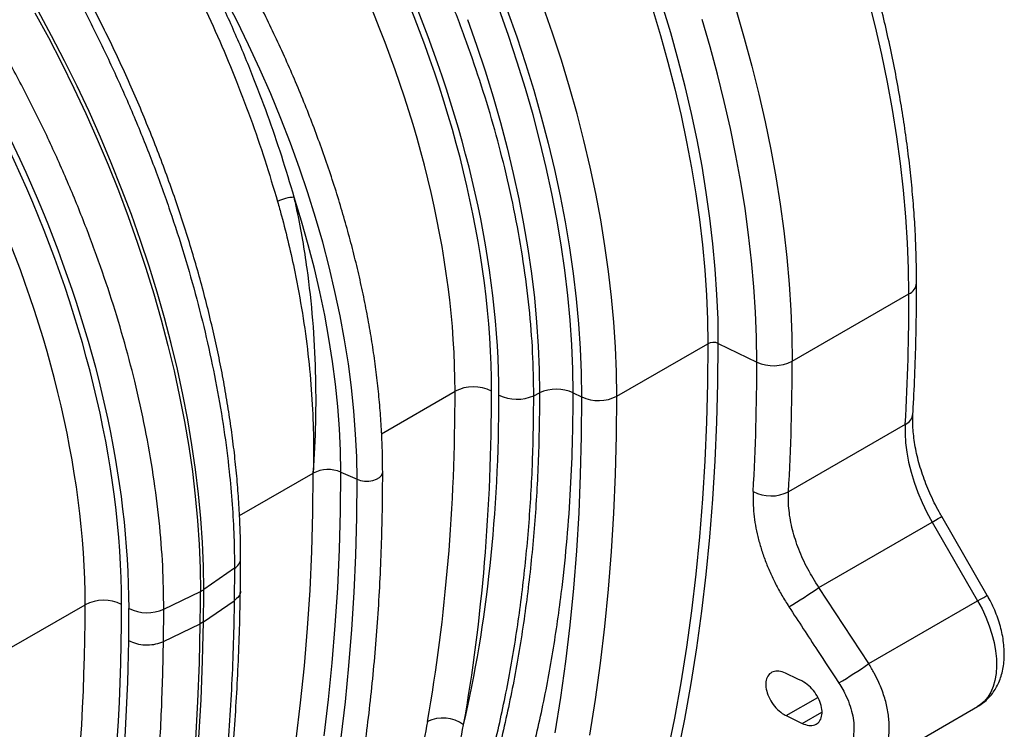
# Model space of a CAD drawing. Units: millimetres. Extents: x 10043 to 26901, y -644 to 6393.
# Drawn here: x 14875 to 15252, y 951 to 1222 of the extents above; entities that cross this region are included whole.
import ezdxf

# ---------------------------------------------------------------- set-up
doc = ezdxf.new("R2010")
doc.units = ezdxf.units.MM
doc.linetypes.add('SLD-SOLID', pattern=[0])
doc.layers.get('0').update_dxf_attribs({"linetype": 'CONTINUOUS'})
doc.layers.add('ACO_DRAINAGE', color=7, linetype='SLD-SOLID')

# ---------------------------------------------------------------- blocks, each defined once
blk = doc.blocks.new('ACO_-_32840_-_ISO')
at = {"layer": 'ACO_DRAINAGE', "linetype": 'SLD-SOLID'}
for p, q in [((1033.43, 1385.13), (1028.67, 1394.35)), ((1277.64, 1382.68), (1274.99, 1393.34)), ((1137.33, 1379.29), (1133.75, 1389.41)), ((1136.87, 1389.01), (1140.47, 1378.8)), ((1154.19, 1380.19), (1150.62, 1390.48)), ((1192.35, 1389.53), (1195.44, 1379.29)), ((1199.35, 1380.31), (1196.23, 1390.63)), ((1224.32, 1389.01), (1227.46, 1378.27)), ((956.3, 1388.06), (961.45, 1378.53)), ((962.68, 1379.25), (957.54, 1388.77)), ((1037.97, 1375.83), (1033.43, 1385.13)), ((1121.65, 1385.47), (1125.14, 1375.62)), ((1214.39, 1374.99), (1211.34, 1385.47)), ((1280.04, 1372.06), (1277.64, 1382.68)), ((961.45, 1378.53), (966.41, 1368.93)), ((967.64, 1369.64), (962.68, 1379.25)), ((1140.69, 1369.17), (1137.33, 1379.29)), ((1140.47, 1378.8), (1143.83, 1368.6)), ((1157.53, 1369.9), (1154.19, 1380.19)), ((1195.44, 1379.29), (1198.29, 1369.08)), ((1202.22, 1370.02), (1199.35, 1380.31)), ((1227.46, 1378.27), (1230.35, 1367.57)), ((1042.31, 1366.47), (1037.97, 1375.83)), ((1125.14, 1375.62), (1128.4, 1365.77)), ((1217.22, 1364.54), (1214.39, 1374.99)), ((1204.86, 1359.77), (1202.22, 1370.02)), ((1282.2, 1361.51), (1280.04, 1372.06)), ((966.41, 1368.93), (971.18, 1359.25)), ((972.41, 1359.96), (967.64, 1369.64)), ((1046.43, 1357.07), (1042.31, 1366.47)), ((1143.81, 1359.06), (1140.69, 1369.17)), ((1143.83, 1368.6), (1146.97, 1358.41)), ((1160.64, 1359.63), (1157.53, 1369.9)), ((1198.29, 1369.08), (1200.9, 1358.91)), ((1230.35, 1367.57), (1233, 1356.91)), ((1128.4, 1365.77), (1131.44, 1355.93)), ((1219.81, 1354.13), (1217.22, 1364.54)), ((971.18, 1359.25), (975.75, 1349.51)), ((976.98, 1350.22), (972.41, 1359.96)), ((1146.69, 1348.97), (1143.81, 1359.06)), ((1163.51, 1349.39), (1160.64, 1359.63)), ((1200.9, 1358.91), (1203.28, 1348.78)), ((1207.25, 1349.56), (1204.86, 1359.77)), ((1284.11, 1351.04), (1282.2, 1361.51)), ((1050.33, 1347.62), (1046.43, 1357.07)), ((1131.44, 1355.93), (1134.25, 1346.12)), ((1146.97, 1358.41), (1149.86, 1348.24)), ((1233, 1356.91), (1235.41, 1346.3)), ((1222.15, 1343.77), (1219.81, 1354.13)), ((975.75, 1349.51), (980.11, 1339.71)), ((981.34, 1340.42), (976.98, 1350.22)), ((1054, 1338.14), (1050.33, 1347.62)), ((1149.34, 1338.92), (1146.69, 1348.97)), ((1149.86, 1348.24), (1152.52, 1338.11)), ((1166.14, 1339.18), (1163.51, 1349.39)), ((1203.28, 1348.78), (1205.41, 1338.71)), ((1209.4, 1339.41), (1207.25, 1349.56)), ((1285.77, 1340.64), (1284.11, 1351.04)), ((1134.25, 1346.12), (1136.82, 1336.33)), ((1224.26, 1333.48), (1222.15, 1343.77)), ((1235.41, 1346.3), (1237.57, 1335.75)), ((985.5, 1330.59), (981.34, 1340.42)), ((1287.18, 1330.33), (1285.77, 1340.64)), ((980.11, 1339.71), (984.26, 1329.88)), ((1057.43, 1328.65), (1054, 1338.14)), ((1136.82, 1336.33), (1139.16, 1326.6)), ((1151.74, 1328.91), (1149.34, 1338.92)), ((1152.52, 1338.11), (1154.93, 1328.03)), ((1168.52, 1329.02), (1166.14, 1339.18)), ((1205.41, 1338.71), (1207.29, 1328.71)), ((1211.29, 1329.33), (1209.4, 1339.41)), ((1226.13, 1323.25), (1224.26, 1333.48)), ((1237.57, 1335.75), (1239.47, 1325.27)), ((984.26, 1329.88), (988.2, 1320.02)), ((989.44, 1320.73), (985.5, 1330.59)), ((1060.63, 1319.16), (1057.43, 1328.65)), ((1153.89, 1318.96), (1151.74, 1328.91)), ((1170.67, 1318.92), (1168.52, 1329.02)), ((1207.29, 1328.71), (1208.93, 1318.78)), ((1212.94, 1319.33), (1211.29, 1329.33)), ((1288.33, 1320.13), (1287.18, 1330.33)), ((1139.16, 1326.6), (1141.25, 1316.91)), ((1154.93, 1328.03), (1157.09, 1318)), ((1239.47, 1325.27), (1241.13, 1314.87)), ((1227.74, 1313.1), (1226.13, 1323.25)), ((988.2, 1320.02), (991.93, 1310.13)), ((993.16, 1310.85), (989.44, 1320.73)), ((1058.21, 1308.37), (1055.41, 1317.47)), ((1063.6, 1309.68), (1060.63, 1319.16)), ((1155.8, 1309.08), (1153.89, 1318.96)), ((1157.09, 1318), (1159, 1308.04)), ((1172.56, 1308.89), (1170.67, 1318.92)), ((1208.93, 1318.78), (1210.32, 1308.94)), ((1214.34, 1309.42), (1212.94, 1319.33)), ((1289.23, 1310.03), (1288.33, 1320.13)), ((1141.25, 1316.91), (1143.11, 1307.29)), ((1241.13, 1314.87), (1242.54, 1304.56)), ((991.93, 1310.13), (995.43, 1300.24)), ((996.66, 1300.95), (993.16, 1310.85)), ((1229.12, 1303.04), (1227.74, 1313.1)), ((1289.87, 1300.06), (1289.23, 1310.03)), ((1060.79, 1299.3), (1058.21, 1308.37)), ((1066.31, 1300.23), (1063.6, 1309.68)), ((1143.11, 1307.29), (1144.72, 1297.75)), ((1157.45, 1299.27), (1155.8, 1309.08)), ((1159, 1308.04), (1160.67, 1298.15)), ((1174.21, 1298.93), (1172.56, 1308.89)), ((1210.32, 1308.94), (1211.46, 1299.21)), ((1215.49, 1299.6), (1214.34, 1309.42)), ((1230.24, 1293.08), (1229.12, 1303.04)), ((1242.54, 1304.56), (1243.69, 1294.36)), ((995.43, 1300.24), (998.71, 1290.35)), ((999.94, 1291.06), (996.66, 1300.95)), ((1063.13, 1290.26), (1060.79, 1299.3)), ((1068.78, 1290.8), (1066.31, 1300.23)), ((1158.86, 1289.55), (1157.45, 1299.27)), ((1175.61, 1289.06), (1174.21, 1298.93)), ((1211.46, 1299.21), (1212.34, 1289.58)), ((1216.38, 1289.9), (1215.49, 1299.6)), ((1290.25, 1290.22), (1289.87, 1300.06)), ((1144.72, 1297.75), (1146.09, 1288.29)), ((1160.67, 1298.15), (1162.08, 1288.36)), ((1002.99, 1281.19), (999.94, 1291.06)), ((1231.12, 1283.22), (1230.24, 1293.08)), ((1243.69, 1294.36), (1244.59, 1284.27)), ((998.71, 1290.35), (1001.76, 1280.47)), ((1065.23, 1281.26), (1063.13, 1290.26)), ((1071, 1281.43), (1068.78, 1290.8)), ((1146.09, 1288.29), (1147.21, 1278.93)), ((1160.01, 1279.93), (1158.86, 1289.55)), ((1162.08, 1288.36), (1163.23, 1278.66)), ((1176.75, 1279.29), (1175.61, 1289.06)), ((1212.34, 1289.58), (1212.98, 1280.06)), ((1217.02, 1280.31), (1216.38, 1289.9)), ((1290.38, 1280.51), (1290.25, 1290.22)), ((1244.59, 1284.27), (1245.23, 1274.29)), ((1001.76, 1280.47), (1004.58, 1270.62)), ((1005.81, 1271.33), (1002.99, 1281.19)), ((1067.09, 1272.33), (1065.23, 1281.26)), ((1072.96, 1272.12), (1071, 1281.43)), ((1160.91, 1270.42), (1160.01, 1279.93)), ((1212.98, 1280.06), (1213.36, 1270.68)), ((1217.41, 1270.85), (1217.02, 1280.31)), ((1231.74, 1273.49), (1231.12, 1283.22)), ((1245.74, 1254.74), (1290.38, 1280.51)), ((1147.21, 1278.93), (1148.08, 1269.67)), ((1163.23, 1278.66), (1164.13, 1269.07)), ((1177.64, 1269.63), (1176.75, 1279.29)), ((1068.71, 1263.46), (1067.09, 1272.33)), ((1232.12, 1263.88), (1231.74, 1273.49)), ((1245.23, 1274.29), (1245.62, 1264.45)), ((1004.58, 1270.62), (1007.16, 1260.8)), ((1008.39, 1261.51), (1005.81, 1271.33)), ((1074.67, 1262.87), (1072.96, 1272.12)), ((1148.08, 1269.67), (1148.71, 1260.53)), ((1161.55, 1261.02), (1160.91, 1270.42)), ((1164.13, 1269.07), (1164.78, 1259.6)), ((1178.28, 1260.09), (1177.64, 1269.63)), ((1213.36, 1270.68), (1213.48, 1261.43)), ((1217.53, 1261.53), (1217.41, 1270.85)), ((1010.74, 1251.73), (1008.39, 1261.51)), ((1070.08, 1254.68), (1068.71, 1263.46)), ((1076.12, 1253.71), (1074.67, 1262.87)), ((1161.93, 1251.75), (1161.55, 1261.02)), ((1178.79, 1241.4), (1213.48, 1261.43)), ((1213.48, 1261.43), (1213.36, 1246.34)), ((1217.4, 1246.4), (1217.53, 1261.53)), ((1217.53, 1261.53), (1232.25, 1254.4)), ((1232.25, 1254.4), (1232.12, 1263.88)), ((1245.62, 1264.45), (1245.74, 1254.74)), ((1007.16, 1260.8), (1009.51, 1251.02)), ((1148.71, 1260.53), (1149.08, 1251.51)), ((1164.78, 1259.6), (1165.16, 1250.26)), ((1178.66, 1250.68), (1178.28, 1260.09)), ((1071.2, 1245.98), (1070.08, 1254.68)), ((1077.3, 1244.65), (1076.12, 1253.71)), ((1009.51, 1251.02), (1011.61, 1241.3)), ((1012.84, 1242.01), (1010.74, 1251.73)), ((1149.08, 1251.51), (1149.21, 1242.63)), ((1162.06, 1242.63), (1161.93, 1251.75)), ((1165.16, 1250.26), (1165.29, 1241.06)), ((1178.79, 1241.4), (1178.66, 1250.68)), ((1072.08, 1237.39), (1071.2, 1245.98)), ((1213.36, 1246.34), (1212.97, 1231.41)), ((1217.02, 1231.43), (1217.4, 1246.4)), ((1078.23, 1235.69), (1077.3, 1244.65)), ((1088.83, 1227.02), (1116.9, 1243.23)), ((1146.99, 1241.55), (1149.21, 1242.63)), ((1162.06, 1242.63), (1165.29, 1241.06)), ((1011.61, 1241.3), (1013.47, 1231.64)), ((1014.71, 1232.35), (1012.84, 1242.01)), ((1165.29, 1241.06), (1165.16, 1226.12)), ((1178.66, 1226.32), (1178.79, 1241.4)), ((1072.7, 1228.91), (1072.08, 1237.39)), ((1078.89, 1226.86), (1078.23, 1235.69)), ((1013.47, 1231.64), (1015.09, 1222.06)), ((1016.33, 1222.77), (1014.71, 1232.35)), ((1212.97, 1231.41), (1212.33, 1216.64)), ((1216.38, 1216.62), (1217.02, 1231.43)), ((1073.08, 1220.55), (1072.7, 1228.91)), ((1288.99, 1230.56), (1244.35, 1204.8)), ((1288.99, 1230.56), (1288.93, 1227.14)), ((1288.93, 1227.14), (1289.12, 1223.57)), ((1079.29, 1218.15), (1078.89, 1226.86)), ((1165.16, 1226.12), (1164.78, 1211.33)), ((1178.28, 1211.39), (1178.66, 1226.32)), ((1289.12, 1223.57), (1289.56, 1219.89)), ((1015.09, 1222.06), (1016.47, 1212.56)), ((1017.7, 1213.27), (1016.33, 1222.77)), ((1073.21, 1212.33), (1073.08, 1220.55)), ((1289.56, 1219.89), (1290.26, 1216.12)), ((1079.42, 1209.59), (1079.29, 1218.15)), ((1212.33, 1216.64), (1211.44, 1202.04)), ((1215.48, 1201.97), (1216.38, 1216.62)), ((1290.26, 1216.12), (1291.2, 1212.29)), ((1016.47, 1212.56), (1017.59, 1203.16)), ((1018.82, 1203.87), (1017.7, 1213.27)), ((1034.5, 1195.66), (1062.69, 1211.93)), ((1062.55, 1196.86), (1062.69, 1211.93)), ((1073.08, 1197.42), (1073.21, 1212.33)), ((1073.21, 1212.33), (1079.42, 1209.59)), ((1088.76, 1211.03), (1089.18, 1211.92)), ((1089.18, 1211.92), (1089.23, 1212.38)), ((1291.2, 1212.29), (1292.38, 1208.42)), ((1079.3, 1195), (1079.42, 1209.59)), ((1079.42, 1209.59), (1080.8, 1209.13)), ((1080.8, 1209.13), (1082.34, 1208.89)), ((1082.34, 1208.89), (1083.93, 1208.89)), ((1083.93, 1208.89), (1085.46, 1209.13)), ((1085.46, 1209.13), (1086.84, 1209.59)), ((1086.84, 1209.59), (1087.97, 1210.24)), ((1087.97, 1210.24), (1088.76, 1211.03)), ((1164.78, 1211.33), (1164.15, 1196.71)), ((1177.64, 1196.62), (1178.28, 1211.39)), ((1292.38, 1208.42), (1293.78, 1204.55)), ((1293.78, 1204.55), (1295.41, 1200.7)), ((1017.59, 1203.16), (1018.47, 1193.86)), ((1019.7, 1194.57), (1018.82, 1203.87)), ((1211.44, 1202.04), (1210.29, 1187.6)), ((1214.33, 1187.49), (1215.48, 1201.97)), ((1295.41, 1200.7), (1297.25, 1196.9)), ((1062.15, 1181.96), (1062.55, 1196.86)), ((1072.68, 1182.66), (1073.08, 1197.42)), ((1297.25, 1196.9), (1299.27, 1193.18)), ((1018.47, 1193.86), (1019.09, 1184.68)), ((1020.33, 1185.39), (1019.7, 1194.57)), ((1078.92, 1180.56), (1079.3, 1195)), ((1164.15, 1196.71), (1163.26, 1182.24)), ((1176.74, 1182.01), (1177.64, 1196.62)), ((1255.96, 1168.17), (1299.27, 1193.18)), ((1299.27, 1193.18), (1300.56, 1193.92)), ((1299.27, 1193.18), (1316.66, 1163.07)), ((1300.56, 1193.92), (1301.6, 1194.52)), ((1301.6, 1194.52), (1302.36, 1194.96)), ((1302.36, 1194.96), (1302.81, 1195.22)), ((1302.81, 1195.22), (1302.93, 1195.29)), ((1320.32, 1165.18), (1302.93, 1195.29)), ((1210.29, 1187.6), (1208.88, 1173.34)), ((1212.92, 1173.19), (1214.33, 1187.49)), ((1019.09, 1184.68), (1019.47, 1175.63)), ((1020.7, 1176.34), (1020.33, 1185.39)), ((1061.48, 1167.22), (1062.15, 1181.96)), ((1072.03, 1168.06), (1072.68, 1182.66)), ((1163.26, 1182.24), (1162.13, 1167.94)), ((1175.59, 1167.57), (1176.74, 1182.01)), ((1078.31, 1166.27), (1078.92, 1180.56)), ((1019.47, 1175.63), (1019.6, 1166.71)), ((1020.83, 1167.42), (1020.7, 1176.34)), ((1032.6, 1175.51), (1020.83, 1167.42)), ((1032.6, 1175.51), (1032.49, 1163.14)), ((1208.88, 1173.34), (1207.22, 1159.26)), ((1211.25, 1159.07), (1212.92, 1173.19)), ((1060.54, 1152.65), (1061.48, 1167.22)), ((1071.12, 1153.64), (1072.03, 1168.06)), ((1162.13, 1167.94), (1160.73, 1153.82)), ((1174.19, 1153.31), (1175.59, 1167.57)), ((1275.03, 1139.04), (1255.96, 1168.17)), ((1005.57, 1159.91), (1019.6, 1166.71)), ((1020.72, 1155.01), (1032.49, 1163.14)), ((1032.49, 1163.14), (1032.49, 1163.14)), ((1077.44, 1152.15), (1078.31, 1166.27)), ((1275.03, 1139.04), (1316.66, 1163.07)), ((1316.66, 1163.07), (1317.94, 1163.81)), ((1316.66, 1163.07), (1318.33, 1159.96)), ((1317.94, 1163.81), (1318.98, 1164.41)), ((1318.98, 1164.41), (1319.74, 1164.85)), ((1319.74, 1164.85), (1320.19, 1165.11)), ((1320.19, 1165.11), (1320.32, 1165.18)), ((947.41, 1145.38), (975.48, 1161.59)), ((1005.46, 1147.53), (1005.57, 1159.91)), ((1207.22, 1159.26), (1205.31, 1145.37)), ((1318.33, 1159.96), (1319.81, 1156.78)), ((1209.34, 1145.14), (1211.25, 1159.07)), ((1319.81, 1156.78), (1321.08, 1153.56)), ((1005.46, 1147.53), (1019.48, 1154.3)), ((1019.16, 1139.38), (1019.48, 1154.3)), ((1020.72, 1155.01), (1019.48, 1154.3)), ((1020.39, 1140.09), (1020.72, 1155.01)), ((1059.33, 1138.27), (1060.54, 1152.65)), ((1069.95, 1139.39), (1071.12, 1153.64)), ((1076.33, 1138.19), (1077.44, 1152.15)), ((1160.73, 1153.82), (1159.09, 1139.88)), ((1172.53, 1139.24), (1174.19, 1153.31)), ((1321.08, 1153.56), (1322.13, 1150.33)), ((1322.13, 1150.33), (1322.94, 1147.14)), ((1005.46, 1147.53), (1005.46, 1147.53)), ((1205.31, 1145.37), (1203.14, 1131.67)), ((1207.16, 1131.4), (1209.34, 1145.14)), ((1322.94, 1147.14), (1323.51, 1144)), ((1323.51, 1144), (1323.83, 1140.95)), ((1323.83, 1140.95), (1323.9, 1138.02)), ((1018.58, 1124.61), (1019.16, 1139.38)), ((1019.81, 1125.32), (1020.39, 1140.09)), ((1057.86, 1124.07), (1059.33, 1138.27)), ((1068.51, 1125.31), (1069.95, 1139.39)), ((1074.97, 1124.4), (1076.33, 1138.19)), ((1159.09, 1139.88), (1157.2, 1126.12)), ((1170.62, 1125.34), (1172.53, 1139.24)), ((1323.9, 1138.02), (1323.72, 1135.25)), ((1247.87, 1133.17), (1243.27, 1135.4)), ((1249.42, 1132.41), (1247.87, 1133.17)), ((1323.72, 1135.25), (1323.28, 1132.66)), ((1203.14, 1131.67), (1200.73, 1118.17)), ((1204.74, 1117.86), (1207.16, 1131.4)), ((1322.6, 1130.27), (1321.68, 1128.12)), ((1323.28, 1132.66), (1322.6, 1130.27)), ((1157.2, 1126.12), (1155.05, 1112.55)), ((1168.45, 1111.64), (1170.62, 1125.34)), ((1243.45, 1119.17), (1255.52, 1126.14)), ((1320.53, 1126.22), (1319.17, 1124.59)), ((1321.68, 1128.12), (1320.53, 1126.22)), ((1017.76, 1109.99), (1018.58, 1124.61)), ((1018.99, 1110.71), (1019.81, 1125.32)), ((1056.12, 1110.06), (1057.86, 1124.07)), ((1066.82, 1111.43), (1068.51, 1125.31)), ((1073.36, 1110.78), (1074.97, 1124.4)), ((1275.35, 1098.81), (1316.66, 1122.65)), ((1317.59, 1123.26), (1316.66, 1122.65)), ((1319.17, 1124.59), (1317.59, 1123.26)), ((1200.73, 1118.17), (1198.06, 1104.87)), ((1202.06, 1104.52), (1204.74, 1117.86)), ((1243.45, 1119.17), (1248.03, 1116.95)), ((1249.6, 1116.19), (1257.09, 1120.51)), ((1248.03, 1116.95), (1249.6, 1116.19))]:
    blk.add_line(p, q, dxfattribs=at)
for centre, radius, start, end in [((1055.63, 1303.78), 13.69, 90.9152, 118.7082), ((1288.3, 1285.09), 5.03, 294.3754, 354.2806), ((407.22, 1280.11), 883.16, 356.78405, 0.02607), ((1215.61, 1257.28), 4.66, 65.6929, 117.1946), ((357.24, 1254.01), 875, 356.78411, 0.02597), ((1238.64, 1268.57), 15.54, 245.6926, 297.195), ((362.59, 1254.34), 883.16, 356.78405, 0.02607), ((1123.99, 1229.52), 15.43, 63.5452, 117.3216), ((1155.63, 1228.24), 15.76, 65.9281, 114.0718), ((1140.59, 1255.79), 15.61, 243.7534, 294.2265), ((1171.69, 1255.22), 15.54, 245.6926, 297.1951), ((1286.78, 1235.25), 5.18, 295.2795, 352.6607), ((1068.38, 1200.82), 12.48, 67.2423, 117.13), ((1237.73, 1217.92), 14.7, 242.1666, 296.7833), ((1030.28, 1179.56), 4.67, 299.7256, 355.8215), ((1015.52, 1175.19), 9.42, 295.6631, 304.3316), ((332.98, 1167.38), 687.85, 358.96971, 0.00292), ((1138.03, 1338.19), 206.92, 300.9776, 304.7467), ((982.56, 1147.88), 15.43, 63.544, 117.3218), ((331.74, 1166.67), 687.85, 358.96971, 0.00292), ((999.17, 1174.15), 15.61, 243.7526, 294.2266), ((1158.87, 1306.01), 203.4, 300.9902, 304.8271), ((1112.19, 1104.81), 13.45, 53.5838, 115.7927)]:
    blk.add_arc(centre, radius, start, end, dxfattribs=at)
for centre, major_axis, ratio, start_param, end_param in [((901.56, 1368.95), (-164.35, 269.96), 0.592305, 3.913266, 5.128728), ((894.67, 1364.76), (-159.36, 261.3), 0.592785, 3.912791, 5.128252), ((902.47, 1368.45), (-165.72, 272.21), 0.592305, 3.913263, 5.028717), ((760.14, 1287.31), (-164.35, 269.97), 0.592292, 3.913278, 5.128593), ((753.26, 1283.12), (-159.35, 261.3), 0.592772, 3.912803, 5.128118), ((761.05, 1286.81), (-165.72, 272.22), 0.592292, 3.913276, 5.028727), ((459.29, 1603.26), (-471.42, 773.89), 0.592467, 3.733582, 3.913106), ((466.17, 1607.45), (-476.41, 782.55), 0.592305, 3.733743, 3.913266), ((605.4, 1531.18), (-378.64, 621.96), 0.592305, 3.686662, 3.913263), ((324.77, 1525.82), (-476.39, 782.56), 0.592292, 3.269777, 3.913278), ((317.88, 1521.63), (-471.4, 773.9), 0.592454, 3.339388, 3.913118), ((463.99, 1449.55), (-378.63, 621.96), 0.592292, 3.892589, 3.913276), ((291.85, 1543.85), (-501.99, 824.61), 0.592292, 3.461695, 3.897673)]:
    blk.add_ellipse(centre, major_axis=major_axis, ratio=ratio, start_param=start_param, end_param=end_param, dxfattribs=at)
for points, knots in [([(1293.31, 1284.59), (1293.3, 1286.2), (1293.28, 1290.83), (1293.08, 1298.6), (1292.62, 1307.93), (1291.93, 1317.35), (1291.01, 1326.88), (1289.87, 1336.49), (1288.51, 1346.18), (1286.93, 1355.95), (1285.12, 1365.78), (1283.09, 1375.67), (1280.85, 1385.6), (1278.39, 1395.58), (1275.72, 1405.58), (1272.84, 1415.62), (1269.75, 1425.67), (1266.46, 1435.72), (1262.97, 1445.78), (1259.27, 1455.83), (1255.38, 1465.86), (1251.29, 1475.87), (1247.02, 1485.84), (1242.56, 1495.78), (1237.92, 1505.67), (1233.1, 1515.5), (1228.1, 1525.26), (1222.94, 1534.95), (1217.6, 1544.57), (1212.11, 1554.09), (1206.46, 1563.52), (1200.65, 1572.85), (1194.7, 1582.06), (1188.61, 1591.16), (1182.37, 1600.13), (1176, 1608.96), (1169.51, 1617.66), (1162.89, 1626.2), (1156.15, 1634.6), (1149.3, 1642.83), (1142.35, 1650.89), (1135.29, 1658.78), (1128.14, 1666.49), (1120.9, 1674.01), (1113.57, 1681.33), (1106.16, 1688.46), (1098.68, 1695.38), (1091.14, 1702.08), (1083.53, 1708.57), (1075.87, 1714.84), (1068.16, 1720.88), (1060.41, 1726.68), (1052.62, 1732.25), (1044.8, 1737.57), (1036.95, 1742.65), (1029.09, 1747.47), (1021.21, 1752.03), (1013.33, 1756.34), (1005.45, 1760.38), (997.58, 1764.15), (989.72, 1767.65), (981.88, 1770.86), (975.92, 1773.15), (972.58, 1774.28), (971.83, 1774.54)], [0, 0, 0, 0, 0.0086912, 0.025161, 0.0416287, 0.0580944, 0.0745576, 0.0910181, 0.1074757, 0.1239302, 0.1403817, 0.15683, 0.1732752, 0.1897174, 0.2061568, 0.2225933, 0.2390271, 0.2554585, 0.2718876, 0.2883144, 0.3047394, 0.3211625, 0.3375841, 0.3540042, 0.3704233, 0.3868413, 0.4032586, 0.4196753, 0.4360916, 0.4525078, 0.4689241, 0.4853406, 0.5017575, 0.5181751, 0.5345935, 0.5510129, 0.5674336, 0.5838557, 0.6002796, 0.6167053, 0.633133, 0.6495631, 0.6659956, 0.6824307, 0.6988687, 0.7153097, 0.7317538, 0.7482012, 0.7646519, 0.7811061, 0.7975637, 0.8140249, 0.8304895, 0.8469574, 0.8634285, 0.8799024, 0.8963789, 0.9128574, 0.9293373, 0.9458178, 0.9622977, 0.9787759, 0.9952508, 1, 1, 1, 1]), ([(1146.99, 1241.55), (1146.91, 1247.05), (1146.74, 1258.08), (1145.35, 1275.23), (1143.12, 1292.76), (1140, 1310.61), (1136.13, 1328.15), (1131.58, 1345.32), (1126.46, 1362.07), (1120.65, 1378.88), (1114.18, 1395.67), (1107.08, 1412.36), (1099.35, 1428.9), (1091.02, 1445.25), (1082.09, 1461.4), (1072.6, 1477.3), (1062.61, 1492.86), (1052.15, 1508.02), (1041.98, 1521.74), (1032.24, 1534.07), (1023.02, 1545.13), (1016.69, 1552.21), (1013.53, 1555.75)], [0, 0, 0, 0, 0.054597, 0.109661, 0.16483, 0.219999, 0.275063, 0.325328, 0.375751, 0.426255, 0.476759, 0.527182, 0.577447, 0.627713, 0.678137, 0.728643, 0.779148, 0.829572, 0.879839, 0.919886, 0.959953, 1, 1, 1, 1]), ([(905.74, 1493.53), (909.83, 1488.56), (918.05, 1478.59), (929.89, 1462.79), (941.32, 1446.42), (952.24, 1429.54), (962.31, 1412.73), (971.53, 1396.07), (979.96, 1379.64), (987.86, 1362.98), (995.19, 1346.15), (1001.92, 1329.25), (1008.02, 1312.33), (1013.46, 1295.4), (1018.26, 1278.51), (1022.4, 1261.7), (1025.86, 1245.04), (1028.63, 1228.63), (1030.55, 1213.61), (1031.76, 1199.95), (1032.46, 1187.57), (1032.55, 1179.53), (1032.6, 1175.51)], [0, 0, 0, 0, 0.054597, 0.109661, 0.164829, 0.219996, 0.27506, 0.325336, 0.375771, 0.426286, 0.476801, 0.527235, 0.577511, 0.627786, 0.678218, 0.728732, 0.779246, 0.829679, 0.879953, 0.919962, 0.959991, 1, 1, 1, 1]), ([(1034.94, 1179.22), (1034.93, 1180.71), (1034.91, 1185.02), (1034.71, 1192.23), (1034.26, 1200.9), (1033.59, 1209.68), (1032.69, 1218.55), (1031.58, 1227.51), (1030.25, 1236.55), (1028.7, 1245.66), (1026.94, 1254.83), (1024.97, 1264.06), (1022.79, 1273.33), (1020.4, 1282.63), (1017.8, 1291.97), (1015.01, 1301.32), (1012.01, 1310.68), (1008.81, 1320.04), (1005.43, 1329.4), (1001.85, 1338.73), (998.08, 1348.05), (994.14, 1357.32), (990.01, 1366.56), (985.71, 1375.74), (981.23, 1384.87), (976.59, 1393.92), (971.79, 1402.9), (966.83, 1411.79), (961.72, 1420.59), (956.45, 1429.29), (951.05, 1437.87), (945.5, 1446.34), (939.83, 1454.68), (934.02, 1462.89), (928.09, 1470.95), (922.04, 1478.86), (915.91, 1486.6), (911.74, 1491.61), (909.67, 1494.11)], [0, 0, 0, 0, 0.014894, 0.043126, 0.071352, 0.099572, 0.127785, 0.155991, 0.184189, 0.21238, 0.240564, 0.268741, 0.29691, 0.325074, 0.353231, 0.381382, 0.409528, 0.43767, 0.465807, 0.49394, 0.52207, 0.550197, 0.578321, 0.606444, 0.634566, 0.662687, 0.690808, 0.718929, 0.747051, 0.775174, 0.803298, 0.831425, 0.859555, 0.887687, 0.915824, 0.943964, 0.97211, 1, 1, 1, 1]), ([(1089.23, 1212.38), (1089.22, 1213.78), (1089.2, 1217.83), (1089, 1224.63), (1088.54, 1232.81), (1087.85, 1241.09), (1086.94, 1249.46), (1085.81, 1257.92), (1084.45, 1266.45), (1082.88, 1275.05), (1081.08, 1283.7), (1079.07, 1292.41), (1076.85, 1301.15), (1074.41, 1309.92), (1071.77, 1318.71), (1068.92, 1327.52), (1065.86, 1336.32), (1062.61, 1345.12), (1059.17, 1353.9), (1055.53, 1362.66), (1051.7, 1371.38), (1047.69, 1380.05), (1043.5, 1388.67), (1039.14, 1397.23), (1034.6, 1405.71), (1029.9, 1414.12), (1025.04, 1422.43), (1020.02, 1430.65), (1014.86, 1438.76), (1009.55, 1446.75), (1004.1, 1454.61), (998.52, 1462.35), (992.81, 1469.94), (987.3, 1476.99), (983.65, 1481.43), (981.99, 1483.45)], [0, 0, 0, 0, 0.016323, 0.047275, 0.078224, 0.109169, 0.140109, 0.171045, 0.201976, 0.232901, 0.263821, 0.294736, 0.325646, 0.356551, 0.387451, 0.418347, 0.449239, 0.480127, 0.511013, 0.541895, 0.572774, 0.603652, 0.634527, 0.665401, 0.696275, 0.727148, 0.75802, 0.788893, 0.819766, 0.850641, 0.881516, 0.912394, 0.943273, 0.974155, 1, 1, 1, 1]), ([(1005.57, 1159.91), (1005.49, 1165.41), (1005.32, 1176.44), (1003.92, 1193.59), (1001.7, 1211.12), (998.58, 1228.97), (994.71, 1246.51), (990.16, 1263.68), (985.04, 1280.43), (979.23, 1297.24), (972.76, 1314.03), (965.66, 1330.72), (957.93, 1347.26), (949.6, 1363.62), (940.67, 1379.76), (931.18, 1395.66), (921.19, 1411.22), (910.73, 1426.39), (900.56, 1440.1), (890.82, 1452.43), (881.6, 1463.49), (875.27, 1470.57), (872.11, 1474.11)], [0, 0, 0, 0, 0.054597, 0.109661, 0.16483, 0.219999, 0.275063, 0.325328, 0.375751, 0.426255, 0.476759, 0.527182, 0.577447, 0.627714, 0.678138, 0.728643, 0.779149, 0.829573, 0.87984, 0.919886, 0.959953, 1, 1, 1, 1]), ([(1055.41, 1317.47), (1053.85, 1322.71), (1050.75, 1333.18), (1045.32, 1348.94), (1039.3, 1364.82), (1032.62, 1380.78), (1025.29, 1396.76), (1017.09, 1413.32), (1010.99, 1424.36), (1007.74, 1430.25)], [0, 0, 0, 0, 0.137725, 0.275556, 0.413281, 0.555005, 0.696844, 0.838567, 1, 1, 1, 1]), ([(1002.04, 1427.01), (1005.24, 1421.21), (1011.18, 1410.46), (1019.13, 1394.43), (1026.18, 1379.12), (1032.74, 1363.54), (1038.78, 1347.73), (1044.31, 1331.73), (1047.47, 1321.1), (1049.05, 1315.79)], [0, 0, 0, 0, 0.161427, 0.299152, 0.436984, 0.574709, 0.716434, 0.858275, 1, 1, 1, 1]), ([(1062.69, 1211.93), (1062.69, 1212.03), (1063.17, 1218.42), (1063.81, 1231.26), (1063.78, 1250.7), (1062.72, 1270.36), (1060.89, 1287.19), (1058.73, 1301.09), (1057.02, 1310.19), (1055.81, 1315.65), (1055.41, 1317.47)], [0, 0, 0, 0, 0.0029945, 0.190489, 0.3773517, 0.5619581, 0.746558, 0.8478695, 0.9491798, 1, 1, 1, 1]), ([(1049.05, 1315.79), (1049.55, 1313.99), (1051.07, 1308.6), (1053.32, 1299.63), (1056.09, 1287.16), (1058.65, 1273.06), (1060.79, 1257.41), (1062.19, 1241.98), (1062.86, 1226.86), (1062.83, 1216.94), (1062.69, 1212.01), (1062.69, 1211.93)], [0, 0, 0, 0, 0.05026, 0.15087, 0.251481, 0.400423, 0.549733, 0.699168, 0.848481, 0.997426, 1, 1, 1, 1]), ([(1291.92, 1234.59), (1292.05, 1237.05), (1292.44, 1244.18), (1292.9, 1256.08), (1293.25, 1270.28), (1293.29, 1279.84), (1293.31, 1284.59)], [0, 0, 0, 0, 0.149895, 0.434372, 0.718846, 1, 1, 1, 1]), ([(1149.21, 1242.63), (1149.11, 1234.1), (1148.92, 1217.04), (1147.42, 1192.19), (1145, 1167.79), (1141.58, 1143.96), (1137.15, 1120.73), (1131.99, 1099.34), (1126.27, 1079.69), (1120.14, 1061.69), (1113.3, 1044.35), (1105.72, 1027.58), (1097.38, 1011.41), (1088.26, 995.89), (1078.5, 981.11), (1071.44, 971.94), (1067.9, 967.36)], [0, 0, 0, 0, 0.076154, 0.152344, 0.228498, 0.305937, 0.383413, 0.460852, 0.52745, 0.594093, 0.660737, 0.727334, 0.795476, 0.863667, 0.931858, 1, 1, 1, 1]), ([(1079.75, 963.94), (1083.24, 968.47), (1090.24, 977.53), (1099.92, 992.13), (1108.98, 1007.44), (1117.41, 1023.63), (1125.21, 1040.68), (1132.33, 1058.6), (1138.71, 1077.22), (1144.56, 1097.27), (1149.76, 1118.83), (1154.2, 1141.93), (1157.39, 1163.88), (1159.59, 1184.46), (1161.01, 1203.48), (1161.9, 1222.84), (1162.01, 1236.03), (1162.06, 1242.63)], [0, 0, 0, 0, 0.066596, 0.133239, 0.199882, 0.266478, 0.334619, 0.40281, 0.471001, 0.539142, 0.615296, 0.691485, 0.767638, 0.825713, 0.883819, 0.941925, 1, 1, 1, 1]), ([(1066.18, 967.48), (1068.59, 970.6), (1074.37, 978.07), (1082.95, 990.6), (1091.85, 1005.11), (1100.52, 1021.07), (1108.83, 1038.57), (1116.67, 1057.73), (1123.63, 1077.7), (1129.77, 1098.66), (1135.04, 1120.6), (1139.4, 1143.52), (1142.8, 1167.14), (1145.21, 1191.38), (1146.71, 1216.14), (1146.9, 1233.08), (1146.99, 1241.55)], [0, 0, 0, 0, 0.046551, 0.111585, 0.176641, 0.241676, 0.316297, 0.390983, 0.465669, 0.540291, 0.617079, 0.693938, 0.770796, 0.847585, 0.923792, 1, 1, 1, 1]), ([(1302.93, 1195.29), (1302.59, 1195.89), (1301.59, 1197.65), (1300.05, 1200.62), (1298.37, 1204.21), (1296.87, 1207.82), (1295.56, 1211.43), (1294.44, 1215.01), (1293.51, 1218.54), (1292.79, 1221.99), (1292.27, 1225.34), (1291.95, 1228.55), (1291.81, 1231.67), (1291.88, 1233.6), (1291.92, 1234.59)], [0, 0, 0, 0, 0.04532, 0.132831, 0.220293, 0.307639, 0.394813, 0.481768, 0.568455, 0.654826, 0.740842, 0.826478, 0.911724, 1, 1, 1, 1]), ([(957.26, 832.41), (958.55, 833.66), (962.26, 837.27), (968.26, 843.43), (975.2, 850.98), (981.95, 858.78), (988.51, 866.83), (994.89, 875.12), (1001.07, 883.67), (1007.06, 892.45), (1012.85, 901.47), (1018.44, 910.73), (1023.83, 920.22), (1029.02, 929.93), (1034.01, 939.88), (1038.79, 950.04), (1043.36, 960.43), (1047.72, 971.03), (1051.87, 981.84), (1055.81, 992.86), (1059.54, 1004.08), (1063.05, 1015.5), (1066.34, 1027.11), (1069.42, 1038.92), (1072.27, 1050.92), (1074.91, 1063.1), (1077.33, 1075.46), (1079.53, 1087.99), (1081.5, 1100.69), (1083.25, 1113.56), (1084.78, 1126.59), (1086.09, 1139.78), (1087.17, 1153.12), (1088.03, 1166.61), (1088.66, 1180.24), (1089.07, 1194.01), (1089.22, 1204.75), (1089.23, 1210.9), (1089.23, 1212.38)], [0, 0, 0, 0, 0.015169, 0.043749, 0.072334, 0.100929, 0.129533, 0.158146, 0.186769, 0.215402, 0.244045, 0.272697, 0.301359, 0.33003, 0.358709, 0.387396, 0.416091, 0.444793, 0.473502, 0.502216, 0.530937, 0.559662, 0.588392, 0.617125, 0.645863, 0.674603, 0.703346, 0.732091, 0.760838, 0.789587, 0.818336, 0.847087, 0.875839, 0.904591, 0.933343, 0.962095, 0.990847, 1, 1, 1, 1]), ([(1230.87, 1204.92), (1230.82, 1203.53), (1230.74, 1200.73), (1231.05, 1196.4), (1231.66, 1192.02), (1232.59, 1187.59), (1233.85, 1183.06), (1235.42, 1178.51), (1237.26, 1174.01), (1239.39, 1169.56), (1241.79, 1165.12), (1243.62, 1162.23), (1244.53, 1160.79)], [0, 0, 0, 0, 0.102447, 0.205686, 0.303568, 0.40145, 0.502188, 0.602927, 0.700777, 0.798626, 0.899314, 1, 1, 1, 1]), ([(1255.96, 1168.17), (1254.49, 1170.51), (1252.26, 1174.06), (1249.85, 1179.02), (1247.74, 1184.01), (1246.13, 1189.03), (1245.05, 1193.96), (1244.52, 1197.66), (1244.25, 1201.3), (1244.32, 1203.63), (1244.35, 1204.8)], [0, 0, 0, 0, 0.1957028, 0.296477, 0.3972515, 0.5928545, 0.6936078, 0.7943613, 0.8967827, 1, 1, 1, 1]), ([(1034.83, 1166.74), (1034.84, 1167.78), (1034.91, 1171.92), (1034.92, 1176.09), (1034.94, 1179.22)], [0, 0, 0, 0, 0.250014, 1, 1, 1, 1]), ([(967.07, 871.05), (968, 872.79), (970.71, 877.8), (975.02, 886.27), (979.95, 896.52), (984.67, 907), (989.19, 917.7), (993.5, 928.62), (997.61, 939.75), (1001.51, 951.09), (1005.19, 962.64), (1008.67, 974.38), (1011.94, 986.33), (1014.99, 998.47), (1017.82, 1010.79), (1020.44, 1023.31), (1022.85, 1036), (1025.04, 1048.87), (1027.01, 1061.92), (1028.77, 1075.13), (1030.3, 1088.51), (1031.62, 1102.04), (1032.72, 1115.73), (1033.6, 1129.57), (1034.25, 1143.56), (1034.66, 1155.99), (1034.77, 1163.8), (1034.82, 1166.85)], [0, 0, 0, 0, 0.02186, 0.063124, 0.104399, 0.145691, 0.187, 0.228324, 0.269661, 0.311011, 0.352371, 0.393742, 0.435121, 0.476508, 0.517901, 0.5593, 0.600704, 0.642112, 0.683522, 0.724935, 0.76635, 0.807766, 0.849183, 0.890599, 0.932016, 0.973432, 1, 1, 1, 1]), ([(1034.8, 1166.85), (1034.81, 1166.82), (1034.99, 1166.13), (1034.33, 1164.76), (1033.1, 1163.68), (1032.49, 1163.14)], [0, 0, 0, 0, 0.024215, 0.512108, 1, 1, 1, 1]), ([(1032.49, 1163.14), (1032.39, 1157.75), (1032.19, 1146.99), (1031.54, 1131.07), (1030.62, 1115.32), (1029.41, 1099.76), (1027.63, 1081.33), (1025.03, 1060.21), (1021.35, 1036.65), (1016.95, 1013.66), (1011.85, 991.3), (1005.99, 969.37), (999.35, 947.94), (991.92, 927.02), (983.76, 906.85), (974.94, 887.41), (968.47, 875.13), (965.24, 868.99)], [0, 0, 0, 0, 0.047049, 0.094107, 0.141166, 0.188304, 0.235442, 0.310787, 0.386194, 0.461621, 0.537028, 0.612374, 0.689854, 0.767402, 0.844972, 0.922519, 1, 1, 1, 1]), ([(1316.62, 1122.67), (1316.91, 1122.83), (1317.91, 1123.37), (1319.43, 1124.57), (1321.16, 1126.23), (1322.67, 1128.12), (1323.96, 1130.2), (1325.02, 1132.47), (1325.85, 1134.92), (1326.45, 1137.55), (1326.79, 1140.33), (1326.87, 1143.26), (1326.7, 1146.29), (1326.26, 1149.39), (1325.58, 1152.52), (1324.66, 1155.63), (1323.52, 1158.72), (1322.2, 1161.69), (1321.09, 1163.84), (1320.44, 1164.96), (1320.32, 1165.18)], [0, 0, 0, 0, 0.022655, 0.077235, 0.131589, 0.186201, 0.241554, 0.298097, 0.356195, 0.416059, 0.477659, 0.540702, 0.604704, 0.669145, 0.733542, 0.797723, 0.861651, 0.925368, 0.985632, 1, 1, 1, 1]), ([(1244.53, 1160.79), (1248.17, 1155.21), (1254.53, 1145.49), (1260.89, 1135.78), (1263.6, 1131.64)], [0, 0, 0, 0, 0.573739, 1, 1, 1, 1]), ([(934.63, 851.32), (936.72, 855.09), (940.89, 862.63), (946.8, 874.3), (952.46, 886.25), (957.85, 898.49), (963.98, 913.5), (970.62, 931.51), (977.48, 952.76), (983.61, 974.65), (989, 997.16), (993.69, 1020.47), (997.64, 1044.59), (1000.84, 1069.52), (1003.22, 1095), (1004.85, 1120.97), (1005.26, 1138.68), (1005.46, 1147.53)], [0, 0, 0, 0, 0.047049, 0.094107, 0.141166, 0.188304, 0.235442, 0.310787, 0.386194, 0.461621, 0.537028, 0.612373, 0.689854, 0.767402, 0.844972, 0.922519, 1, 1, 1, 1]), ([(992.15, 1147.91), (992.22, 1147.87), (992.48, 1147.73), (993.62, 1147.16), (995.89, 1146.44), (999.26, 1146.12), (1002.66, 1146.44), (1004.53, 1147.17), (1005.46, 1147.53)], [0, 0, 0, 0, 0.0193304, 0.0743367, 0.3057538, 0.5371675, 0.7685839, 1, 1, 1, 1]), ([(1275.32, 1098.83), (1276.24, 1099.43), (1278.16, 1100.71), (1280.34, 1103.62), (1281.96, 1107.26), (1282.83, 1111.48), (1282.97, 1116.21), (1282.37, 1121.24), (1281.04, 1126.51), (1279.22, 1131.28), (1277.17, 1135.49), (1275.75, 1137.85), (1275.03, 1139.04)], [0, 0, 0, 0, 0.098699, 0.207623, 0.313244, 0.421932, 0.527333, 0.63578, 0.741156, 0.849568, 0.924258, 1, 1, 1, 1]), ([(1243.27, 1135.4), (1242.4, 1135.73), (1240.67, 1136.39), (1238.39, 1136.1), (1236.66, 1134.88), (1235.7, 1132.79), (1235.6, 1130.09), (1236.36, 1127.08), (1237.92, 1124.09), (1240.08, 1121.46), (1242.05, 1119.9), (1243.18, 1119.32), (1243.45, 1119.17)], [0, 0, 0, 0, 0.107773, 0.215561, 0.323105, 0.43024, 0.53707, 0.643839, 0.75081, 0.85816, 0.965894, 1, 1, 1, 1]), ([(1249.6, 1116.19), (1250.46, 1115.86), (1252.19, 1115.2), (1254.48, 1115.48), (1256.2, 1116.7), (1257.17, 1118.79), (1257.27, 1121.5), (1256.5, 1124.51), (1254.95, 1127.5), (1252.79, 1130.13), (1250.82, 1131.68), (1249.69, 1132.27), (1249.42, 1132.41)], [0, 0, 0, 0, 0.107763, 0.215541, 0.323074, 0.430211, 0.537061, 0.643847, 0.750825, 0.858165, 0.965886, 1, 1, 1, 1]), ([(1263.6, 1131.64), (1264.12, 1130.81), (1265.17, 1129.14), (1266.66, 1126.16), (1268, 1122.77), (1268.98, 1119.04), (1269.43, 1115.44), (1269.35, 1112.08), (1268.72, 1109.05), (1267.57, 1106.43), (1265.91, 1104.31), (1263.82, 1102.75), (1261.35, 1101.76), (1259.45, 1101.62), (1258.51, 1101.55)], [0, 0, 0, 0, 0.0615829, 0.1231647, 0.2106565, 0.2981473, 0.3856447, 0.4731422, 0.5608256, 0.6485094, 0.736399, 0.8242887, 0.9121437, 1, 1, 1, 1]), ([(1106.34, 1116.92), (1105.45, 1112.11), (1103.69, 1102.5), (1100.36, 1086.74), (1096.32, 1069.69), (1091.48, 1051.57), (1086.3, 1034.06), (1081.31, 1018.6), (1076.63, 1005.04), (1072.97, 994.8), (1069.92, 986.4), (1067.88, 980.64), (1066.31, 976.02), (1065.38, 972.97), (1064.77, 970.56), (1064.43, 968.69), (1064.41, 967.42), (1064.71, 966.72), (1065.01, 966.63), (1065.17, 966.59)], [0, 0, 0, 0, 0.081302, 0.162605, 0.27274, 0.382929, 0.493111, 0.603236, 0.686409, 0.769576, 0.821117, 0.872652, 0.902849, 0.933039, 0.950434, 0.967819, 0.987584, 0.993814, 1, 1, 1, 1]), ([(1066.18, 967.48), (1066.2, 967.75), (1066.27, 968.48), (1067.35, 970.76), (1069.44, 974.99), (1073.68, 983.03), (1079.15, 993.81), (1085.1, 1006.37), (1091.01, 1019.76), (1097.07, 1034.86), (1103.14, 1051.77), (1108.73, 1069.29), (1113.35, 1085.88), (1117.16, 1101.34), (1119.17, 1110.87), (1120.18, 1115.63)], [0, 0, 0, 0, 0.010295, 0.028665, 0.062285, 0.121756, 0.224292, 0.310352, 0.396414, 0.506094, 0.615835, 0.725577, 0.83526, 0.91763, 1, 1, 1, 1])]:
    blk.add_open_spline(points, degree=3, knots=knots, dxfattribs=at)

msp = doc.modelspace()

# ---------------------------------------------------------------- block references
msp.add_blockref('ACO_-_32840_-_ISO', (13924.67, -163.05))

doc.saveas('drawing.dxf')
